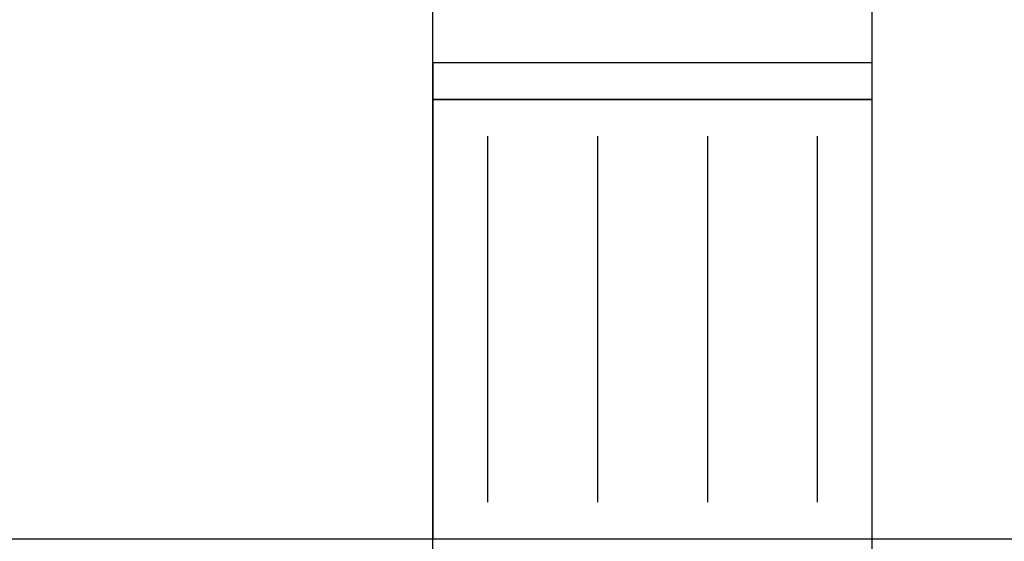
# Model space of a CAD drawing. Units: millimetres. Extents: x -140 to 10838, y 496 to 15226.
# Drawn here: x 3986 to 5330, y 2997 to 3709 of the extents above; entities that cross this region are included whole.
import ezdxf

# ---------------------------------------------------------------- set-up
doc = ezdxf.new("R2010")
doc.units = ezdxf.units.MM
doc.layers.add('Podhled', color=4, linetype='Continuous')
doc.layers.add('Svítidlo', color=30, linetype='Continuous')

# ---------------------------------------------------------------- blocks, each defined once
blk = doc.blocks.new('4x18 m6x6 asym')
at = {"layer": 'Svítidlo'}
for p, q in [((0, 650), (0, 0)), ((600, 650), (0, 650)), ((600, 0), (600, 650)), ((600, 600), (0, 600)), ((75, 550), (75, 50)), ((225, 550), (225, 50)), ((375, 550), (375, 50)), ((525, 550), (525, 50)), ((0, 0), (600, 0))]:
    blk.add_line(p, q, dxfattribs=at)

msp = doc.modelspace()

# ---------------------------------------------------------------- linework, layer by layer
at = {"layer": 'Podhled'}
for p, q in [((4550, 2200), (4550, 6200)), ((5150, 2200), (5150, 6200)), ((4550, 3600), (5150, 3600)), ((2300, 3000), (5500, 3000))]:
    msp.add_line(p, q, dxfattribs=at)

# ---------------------------------------------------------------- block references
at = {"layer": 'Svítidlo'}
msp.add_blockref('4x18 m6x6 asym', (4550, 3000), dxfattribs=at)

doc.saveas('drawing.dxf')
